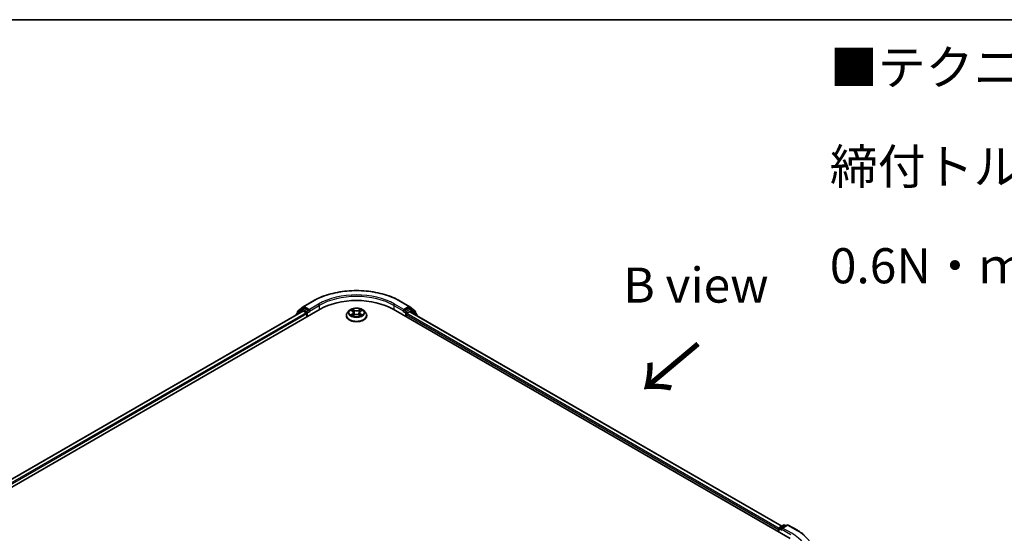
# Model space of a CAD drawing. Units: millimetres. Extents: x 36 to 6743, y 20 to 1284.
# Drawn here: x 185 to 360, y 631 to 722 of the extents above; entities that cross this region are included whole.
import ezdxf

# ---------------------------------------------------------------- set-up
doc = ezdxf.new("R2010")
doc.units = ezdxf.units.MM
doc.header["$LTSCALE"] = 2.5
for name, color, linetype, lineweight in [('Border (ISO)', 7, 'Continuous', 35), ('Symbol (ISO)', 7, 'Continuous', 18), ('Visible (ISO)', 7, 'Continuous', 35), ('Visible Narrow (ISO)', 7, 'Continuous', 25)]:
    doc.layers.add(name, color=color, linetype=linetype, lineweight=lineweight)
doc.styles.add('Note Text (TK)', font='MS PGothic.ttf')

# ---------------------------------------------------------------- blocks, each defined once
blk = doc.blocks.new('図面枠 tk図枠')
at = {"layer": 'Border (ISO)'}
blk.add_line((14.5, 289), (405.5, 289), dxfattribs=at)

msp = doc.modelspace()

# ---------------------------------------------------------------- linework, layer by layer
at = {"layer": 'Visible (ISO)'}
for p, q in [((234.3335, 670.5923), (235.3679, 671.4284)), ((235.392, 671.4449), (237.0272, 672.389)), ((252.5585, 672.389), (254.1937, 671.4449)), ((254.2178, 671.4284), (255.2521, 670.5923)), ((96.8749, 589.286), (238.2963, 670.9357)), ((235.2594, 670.6029), (98.3071, 591.5334)), ((234.0429, 669.9714), (234.0429, 669.9006)), ((235.1031, 670.9179), (234.1126, 670.1172)), ((234.2639, 670.2395), (234.2639, 670.4465)), ((235.1272, 670.9344), (235.4366, 671.113)), ((235.3532, 670.5936), (235.8214, 670.3233)), ((236.2634, 670.6805), (235.5303, 671.1037)), ((235.954, 670.0937), (235.954, 669.5834)), ((236.3959, 670.604), (236.3959, 670.9102)), ((236.429, 670.5215), (236.4348, 670.5181)), ((242.9803, 669.7875), (242.9803, 669.8083)), ((243.5111, 670.6854), (243.2011, 670.3395)), ((243.8148, 670.7233), (244.0809, 670.5642)), ((244.1296, 669.7758), (244.4068, 669.9303)), ((244.2447, 670.3457), (244.296, 669.8685)), ((245.1789, 669.9303), (245.456, 669.7758)), ((245.3409, 670.3457), (245.2897, 669.8685)), ((245.5048, 670.5642), (245.7709, 670.7233)), ((246.0746, 670.6854), (246.3846, 670.3395)), ((246.6053, 669.7875), (246.6053, 669.8083)), ((251.2894, 670.9357), (322.0001, 630.1108)), ((253.1509, 670.5181), (253.1567, 670.5215)), ((253.1897, 670.9102), (253.1897, 670.604)), ((254.0553, 671.1037), (253.3223, 670.6805)), ((253.6317, 669.5834), (253.6317, 669.9916)), ((253.7643, 670.2212), (254.2325, 670.4916)), ((254.4584, 670.9344), (254.1491, 671.113)), ((254.3262, 670.5009), (320.4796, 632.3072)), ((255.4731, 670.1172), (254.4826, 670.9179)), ((255.3218, 670.4465), (255.3218, 670.2395)), ((255.5427, 669.7985), (255.5427, 669.9714)), ((319.9229, 631.7183), (319.9229, 631.3101)), ((320.0006, 631.2652), (320.0006, 631.9224)), ((320.0943, 632.0848), (320.8274, 632.508)), ((321.4465, 632.5083), (320.4425, 631.9286)), ((321.0149, 632.508), (321.2305, 632.3836)), ((321.634, 632.5083), (323.2691, 631.5642))]:
    msp.add_line(p, q, dxfattribs=at)
for centre, start, end in [((235.4858, 671.2826), 120, 128.948276), ((254.0999, 671.2826), 51.051724, 60), ((234.2304, 669.9714), 128.948276, 180), ((234.4514, 670.4465), 128.948276, 180), ((235.221, 670.772), 120, 128.948276), ((254.3647, 670.772), 51.051724, 60), ((255.1343, 670.4465), 0, 51.051724), ((255.3552, 669.9714), 0, 51.051724), ((320.1881, 631.9224), 120, 180), ((320.9211, 632.3457), 60, 120), ((321.5402, 632.3459), 60, 120)]:
    msp.add_arc(centre, 0.1875, start, end, dxfattribs=at)
for centre, major_axis, start_param, end_param in [((244.7928, 667.1849), (9.1875, 0), 0.78539816, 2.35619449), ((235.3532, 670.4405), (-0.0938, 0.1624), 5.49778714, 6.28318531), ((235.5303, 670.9506), (-0.0937, 0.1624), 5.49778714, 6.28318531), ((235.8214, 670.1702), (0.0937, -0.1624), 0.78539816, 2.35619449), ((236.5285, 670.6805), (-0.0938, -0.1624), 5.49778714, 7.06858347), ((253.0571, 670.6805), (0.0937, -0.1624), 5.49778714, 7.06858347), ((253.7643, 670.0681), (0.0938, 0.1624), 0.78539816, 2.35619449), ((254.0553, 670.9506), (0.0938, 0.1624), 0, 0.78539816), ((254.2325, 670.3385), (0.0938, 0.1624), 0, 0.78539816), ((320.0555, 631.7949), (-0.0937, -0.1624), 4.3540694, 5.49778714), ((320.63, 631.8204), (-0.2652, 0), 4.71238898, 6.28318531), ((320.4975, 631.7438), (-0.0937, 0.1624), 0.78539816, 2.35619449)]:
    msp.add_ellipse(centre, major_axis=major_axis, ratio=0.57735027, start_param=start_param, end_param=end_param, dxfattribs=at)
for points, knots in [([(237.0272, 672.389), (237.8453, 672.8614), (238.7893, 673.257), (240.8392, 673.86), (241.9448, 674.0673), (244.2122, 674.2746), (245.3735, 674.2746), (247.6408, 674.0673), (248.7465, 673.86), (250.7964, 673.257), (251.7403, 672.8614), (252.5585, 672.389)], [3.14159265, 3.14159265, 3.14159265, 3.14159265, 3.45575192, 3.45575192, 3.76991118, 3.76991118, 4.08407045, 4.08407045, 4.39822972, 4.39822972, 4.71238898, 4.71238898, 4.71238898, 4.71238898]), ([(236.2634, 670.6805), (236.2801, 670.6708), (236.2979, 670.6565), (236.3316, 670.6225), (236.3478, 670.6029), (236.3708, 670.5755), (236.3794, 670.5654), (236.3964, 670.5472), (236.4048, 670.5391), (236.4181, 670.5285), (236.4235, 670.5247), (236.429, 670.5215)], [0.1851472285, 0.1851472285, 0.1851472285, 0.1851472285, 0.1965284229, 0.1965284229, 0.2079096173, 0.2079096173, 0.2138595936, 0.2138595936, 0.2198095698, 0.2198095698, 0.2238749427, 0.2238749427, 0.2238749427, 0.2238749427]), ([(243.2011, 670.3395), (243.1731, 670.3083), (243.1475, 670.2761), (243.1013, 670.2097), (243.0807, 670.1755), (243.0449, 670.1054), (243.0297, 670.0695), (243.0053, 669.9964), (242.9959, 669.9592), (242.9835, 669.8841), (242.9803, 669.8462), (242.9803, 669.8083)], [3.449424205, 3.449424205, 3.449424205, 3.449424205, 3.544937527, 3.544937527, 3.64045085, 3.64045085, 3.735964172, 3.735964172, 3.831477495, 3.831477495, 3.926990817, 3.926990817, 3.926990817, 3.926990817]), ([(242.9803, 669.7875), (242.9803, 669.6757), (243.0098, 669.5642), (243.1241, 669.3507), (243.2109, 669.2491), (243.4351, 669.0647), (243.5743, 668.9828), (243.8893, 668.849), (244.0651, 668.7974), (244.4348, 668.7294), (244.6286, 668.7129), (245.015, 668.7166), (245.2076, 668.7366), (245.5728, 668.8113), (245.7453, 668.8661), (246.0534, 669.0057), (246.1889, 669.0906), (246.4074, 669.2834), (246.4909, 669.3913), (246.584, 669.597), (246.6053, 669.6922), (246.6053, 669.7875)], [3.92699082, 3.92699082, 3.92699082, 3.92699082, 4.2267014, 4.2267014, 4.53911238, 4.53911238, 4.86360542, 4.86360542, 5.18933336, 5.18933336, 5.51408383, 5.51408383, 5.83843868, 5.83843868, 6.16327278, 6.16327278, 6.48907018, 6.48907018, 6.81298523, 6.81298523, 7.06858347, 7.06858347, 7.06858347, 7.06858347]), ([(246.0746, 670.6854), (245.9979, 670.7709), (245.9005, 670.846), (245.6707, 670.9752), (245.5368, 671.0284), (245.2495, 671.106), (245.0961, 671.1306), (244.7853, 671.1494), (244.6279, 671.1439), (244.3232, 671.1034), (244.1761, 671.0683), (243.9057, 670.9708), (243.7825, 670.9082), (243.6152, 670.7883), (243.5591, 670.7389), (243.5111, 670.6854)], [1.26296478, 1.26296478, 1.26296478, 1.26296478, 1.5839777, 1.5839777, 1.9184063, 1.9184063, 2.25148375, 2.25148375, 2.58279719, 2.58279719, 2.9145331, 2.9145331, 3.24851107, 3.24851107, 3.4494242, 3.4494242, 3.4494242, 3.4494242]), ([(243.876, 670.6868), (243.8387, 670.7291), (243.7819, 670.7532), (243.7276, 670.765), (243.727, 670.7652), (243.7264, 670.7653)], [0.0019022161, 0.0019022161, 0.0019022161, 0.0019022161, 0.0320559737, 0.0320559737, 0.0323943032, 0.0323943032, 0.0323943032, 0.0323943032]), ([(243.7264, 670.7653), (243.7269, 670.7651), (243.7275, 670.7649), (243.733, 670.7628), (243.7381, 670.7608), (243.7431, 670.7587)], [-0.03239430317, -0.03239430317, -0.03239430317, -0.03239430317, -0.03205597372, -0.03205597372, -0.02897275834, -0.02897275834, -0.02897275834, -0.02897275834]), ([(243.7291, 669.9334), (243.7288, 669.9332), (243.7284, 669.9331), (243.7275, 669.9327), (243.7269, 669.9325), (243.7264, 669.9323)], [-0.000230599076, -0.000230599076, -0.000230599076, -0.000230599076, 0, 0, 0.000338329447, 0.000338329447, 0.000338329447, 0.000338329447]), ([(243.7264, 669.9323), (243.727, 669.9325), (243.7276, 669.9326), (243.7286, 669.9328), (243.729, 669.9329), (243.7295, 669.933)], [-0.000338329447, -0.000338329447, -0.000338329447, -0.000338329447, 0, 0, 0.000241517914, 0.000241517914, 0.000241517914, 0.000241517914]), ([(243.9355, 669.9096), (243.9468, 669.9002), (243.9591, 669.8908), (243.9853, 669.8719), (243.9993, 669.8626), (244.0291, 669.844), (244.0449, 669.8349), (244.0781, 669.8169), (244.0955, 669.8082), (244.1243, 669.7947), (244.1351, 669.7898), (244.1462, 669.785)], [4.534916607, 4.534916607, 4.534916607, 4.534916607, 4.605062038, 4.605062038, 4.675207469, 4.675207469, 4.7453529, 4.7453529, 4.815498331, 4.815498331, 4.856375894, 4.856375894, 4.856375894, 4.856375894]), ([(244.0733, 670.9629), (244.073, 670.9632), (244.0728, 670.9634), (244.0722, 670.9639), (244.0718, 670.9642), (244.0715, 670.9646)], [-0.000230599076, -0.000230599076, -0.000230599076, -0.000230599076, 0, 0, 0.000338329447, 0.000338329447, 0.000338329447, 0.000338329447]), ([(244.0715, 670.9646), (244.0717, 670.9642), (244.0719, 670.9639), (244.0723, 670.9633), (244.0725, 670.963), (244.0726, 670.9627)], [-0.000338329447, -0.000338329447, -0.000338329447, -0.000338329447, 0, 0, 0.000241517914, 0.000241517914, 0.000241517914, 0.000241517914]), ([(244.1407, 669.7819), (244.1103, 669.7838), (244.0918, 669.7644), (244.0719, 669.7338), (244.0717, 669.7334), (244.0715, 669.7331)], [0.0024310368, 0.0024310368, 0.0024310368, 0.0024310368, 0.0320559737, 0.0320559737, 0.0323943032, 0.0323943032, 0.0323943032, 0.0323943032]), ([(244.0715, 669.7331), (244.0718, 669.7334), (244.0722, 669.7337), (244.0758, 669.7369), (244.0791, 669.7397), (244.0824, 669.7425)], [-0.03239430317, -0.03239430317, -0.03239430317, -0.03239430317, -0.03205597372, -0.03205597372, -0.02897275834, -0.02897275834, -0.02897275834, -0.02897275834]), ([(244.2447, 670.3457), (244.2429, 670.3627), (244.239, 670.3795), (244.2273, 670.4124), (244.2195, 670.4284), (244.2003, 670.4593), (244.189, 670.4741), (244.1631, 670.5024), (244.1486, 670.5158), (244.1168, 670.5412), (244.0995, 670.5531), (244.0809, 670.5642)], [0.847301519, 0.847301519, 0.847301519, 0.847301519, 0.988509822, 0.988509822, 1.129718125, 1.129718125, 1.270926428, 1.270926428, 1.412134731, 1.412134731, 1.553343034, 1.553343034, 1.553343034, 1.553343034]), ([(245.1789, 669.9303), (245.1372, 669.9535), (245.0898, 669.9728), (244.9878, 670.002), (244.9332, 670.012), (244.8214, 670.022), (244.7643, 670.022), (244.6525, 670.012), (244.5979, 670.002), (244.4958, 669.9728), (244.4485, 669.9535), (244.4068, 669.9303)], [1.58824962, 1.58824962, 1.58824962, 1.58824962, 1.89542757, 1.89542757, 2.20260552, 2.20260552, 2.50978346, 2.50978346, 2.81696141, 2.81696141, 3.12413936, 3.12413936, 3.12413936, 3.12413936]), ([(245.5048, 670.5642), (245.4862, 670.5531), (245.4689, 670.5412), (245.4371, 670.5158), (245.4225, 670.5024), (245.3967, 670.4741), (245.3854, 670.4593), (245.3662, 670.4284), (245.3584, 670.4124), (245.3467, 670.3795), (245.3428, 670.3627), (245.3409, 670.3457)], [3.159045946, 3.159045946, 3.159045946, 3.159045946, 3.300254249, 3.300254249, 3.441462552, 3.441462552, 3.582670855, 3.582670855, 3.723879158, 3.723879158, 3.865087461, 3.865087461, 3.865087461, 3.865087461]), ([(245.4373, 670.8319), (245.4723, 670.8804), (245.4923, 670.9303), (245.5138, 670.9639), (245.514, 670.9642), (245.5142, 670.9646)], [0, 0, 0, 0, 0.0320559737, 0.0320559737, 0.0323943032, 0.0323943032, 0.0323943032, 0.0323943032]), ([(245.4395, 669.785), (245.4506, 669.7898), (245.4614, 669.7947), (245.4902, 669.8082), (245.5076, 669.8169), (245.5408, 669.8349), (245.5565, 669.844), (245.5863, 669.8626), (245.6004, 669.8719), (245.6266, 669.8908), (245.6388, 669.9002), (245.6502, 669.9096)], [6.139198394, 6.139198394, 6.139198394, 6.139198394, 6.180075957, 6.180075957, 6.250221388, 6.250221388, 6.320366819, 6.320366819, 6.390512249, 6.390512249, 6.46065768, 6.46065768, 6.46065768, 6.46065768]), ([(245.5142, 670.9646), (245.5139, 670.9642), (245.5135, 670.9639), (245.5098, 670.9607), (245.5066, 670.9577), (245.5033, 670.9546)], [-0.03239430317, -0.03239430317, -0.03239430317, -0.03239430317, -0.03205597372, -0.03205597372, -0.02897275834, -0.02897275834, -0.02897275834, -0.02897275834]), ([(245.5124, 669.7347), (245.5126, 669.7345), (245.5129, 669.7343), (245.5135, 669.7337), (245.5139, 669.7334), (245.5142, 669.7331)], [-0.000230599076, -0.000230599076, -0.000230599076, -0.000230599076, 0, 0, 0.000338329447, 0.000338329447, 0.000338329447, 0.000338329447]), ([(245.5142, 669.7331), (245.514, 669.7334), (245.5138, 669.7338), (245.5134, 669.7344), (245.5132, 669.7346), (245.5131, 669.7349)], [-0.000338329447, -0.000338329447, -0.000338329447, -0.000338329447, 0, 0, 0.000241517914, 0.000241517914, 0.000241517914, 0.000241517914]), ([(245.7029, 669.9344), (245.7398, 669.9414), (245.8004, 669.9448), (245.8581, 669.9326), (245.8587, 669.9325), (245.8593, 669.9323)], [0, 0, 0, 0, 0.0320559737, 0.0320559737, 0.0323943032, 0.0323943032, 0.0323943032, 0.0323943032]), ([(245.8593, 669.9323), (245.8588, 669.9325), (245.8582, 669.9327), (245.8527, 669.9348), (245.8476, 669.9366), (245.8426, 669.9384)], [-0.03239430317, -0.03239430317, -0.03239430317, -0.03239430317, -0.03205597372, -0.03205597372, -0.02897275834, -0.02897275834, -0.02897275834, -0.02897275834]), ([(245.8593, 670.7653), (245.8587, 670.7652), (245.8581, 670.765), (245.8571, 670.7648), (245.8566, 670.7647), (245.8562, 670.7646)], [-0.000338329447, -0.000338329447, -0.000338329447, -0.000338329447, 0, 0, 0.000241517914, 0.000241517914, 0.000241517914, 0.000241517914]), ([(245.8565, 670.7643), (245.8569, 670.7644), (245.8573, 670.7645), (245.8582, 670.7649), (245.8588, 670.7651), (245.8593, 670.7653)], [-0.000230599076, -0.000230599076, -0.000230599076, -0.000230599076, 0, 0, 0.000338329447, 0.000338329447, 0.000338329447, 0.000338329447]), ([(246.6053, 669.8083), (246.6053, 669.8462), (246.6022, 669.8841), (246.5897, 669.9592), (246.5804, 669.9964), (246.5559, 670.0695), (246.5408, 670.1054), (246.505, 670.1755), (246.4844, 670.2097), (246.4382, 670.2761), (246.4125, 670.3083), (246.3846, 670.3395)], [0.785398163, 0.785398163, 0.785398163, 0.785398163, 0.880911486, 0.880911486, 0.976424808, 0.976424808, 1.071938131, 1.071938131, 1.167451453, 1.167451453, 1.262964775, 1.262964775, 1.262964775, 1.262964775]), ([(253.1567, 670.5215), (253.1622, 670.5247), (253.1676, 670.5285), (253.1808, 670.5391), (253.1893, 670.5472), (253.2063, 670.5654), (253.2148, 670.5755), (253.2379, 670.6029), (253.2541, 670.6225), (253.2878, 670.6565), (253.3055, 670.6708), (253.3223, 670.6805)], [0.0229880286, 0.0229880286, 0.0229880286, 0.0229880286, 0.0270534015, 0.0270534015, 0.0330033777, 0.0330033777, 0.038953354, 0.038953354, 0.0503345484, 0.0503345484, 0.0617157428, 0.0617157428, 0.0617157428, 0.0617157428]), ([(323.2691, 631.5642), (323.35, 631.5175), (323.4297, 631.4701), (323.5864, 631.3737), (323.6635, 631.3249), (323.8152, 631.2257), (323.8897, 631.1754), (324.0361, 631.0735), (324.108, 631.0218), (324.249, 630.9172), (324.3181, 630.8642), (324.3859, 630.8106)], [3.141592654, 3.141592654, 3.141592654, 3.141592654, 3.172644837, 3.172644837, 3.203697021, 3.203697021, 3.234749204, 3.234749204, 3.265801387, 3.265801387, 3.296853571, 3.296853571, 3.296853571, 3.296853571])]:
    msp.add_open_spline(points, degree=3, knots=knots, dxfattribs=at)
for points in [[(243.7431, 670.7587), (243.7674, 670.7488), (243.7919, 670.7371), (243.8148, 670.7234)], [(244.0824, 669.7425), (244.0979, 669.7554), (244.1135, 669.7668), (244.1296, 669.7758)], [(245.5033, 670.9546), (245.4724, 670.9258), (245.4409, 670.8901), (245.4057, 670.8558)], [(245.8426, 669.9384), (245.7952, 669.9547), (245.7473, 669.9649), (245.7112, 669.9717)], [(245.7709, 670.7234), (245.7709, 670.7234), (245.7709, 670.7235), (245.771, 670.7235)]]:
    msp.add_open_spline(points, degree=3, dxfattribs=at)
at = {"layer": 'Visible Narrow (ISO)'}
for p, q in [((235.4858, 671.4357), (237.121, 672.3797)), ((236.3959, 670.9102), (235.4858, 671.4357)), ((238.0311, 671.8542), (236.3959, 670.9102)), ((236.3959, 670.604), (238.1637, 671.6246)), ((238.1637, 671.6246), (238.1637, 670.8591)), ((251.422, 671.6246), (253.1897, 670.604)), ((251.422, 671.6246), (251.422, 670.8591)), ((253.1897, 670.9102), (251.5545, 671.8542)), ((252.4647, 672.3797), (254.0999, 671.4357)), ((254.0999, 671.4357), (253.1897, 670.9102)), ((235.3532, 670.5936), (98.362, 591.5017)), ((235.8214, 670.3233), (98.8226, 591.227)), ((235.954, 670.0937), (98.9521, 590.9956)), ((234.26, 670.0259), (235.0884, 670.6955)), ((234.3188, 670.3699), (235.3532, 671.206)), ((234.3188, 670.2839), (234.3188, 670.3699)), ((235.0884, 670.6955), (235.2541, 670.5998)), ((235.221, 670.9251), (235.5303, 671.1037)), ((235.954, 670.5019), (235.221, 670.9251)), ((235.3532, 671.206), (235.5303, 671.1037)), ((236.2634, 670.6805), (235.954, 670.5019)), ((236.0866, 670.2723), (236.5285, 670.5274)), ((236.0866, 669.6599), (236.0866, 670.2723)), ((243.7264, 670.7653), (244.0648, 670.5629)), ((244.0648, 670.1347), (243.7264, 669.9323)), ((243.8744, 669.9717), (244.0872, 670.0989)), ((243.9873, 669.8708), (243.965, 669.9068)), ((244.422, 670.7691), (244.0715, 670.9646)), ((244.0715, 669.7331), (244.422, 669.9285)), ((244.0872, 670.0989), (244.1092, 669.8017)), ((244.1111, 669.7759), (244.1111, 669.7758)), ((244.1119, 669.7649), (244.1119, 669.7649)), ((244.18, 670.8558), (244.4004, 670.7329)), ((244.3688, 670.2903), (244.2569, 670.6942)), ((244.4004, 670.7329), (244.3688, 670.2903)), ((245.5142, 670.9646), (245.1637, 670.7691)), ((245.1637, 669.9285), (245.5142, 669.7331)), ((245.1853, 670.7329), (245.4057, 670.8558)), ((245.1853, 670.7329), (245.2169, 670.2903)), ((245.3288, 670.6942), (245.2169, 670.2903)), ((245.4737, 669.7649), (245.4737, 669.7649)), ((245.4746, 669.7759), (245.4746, 669.7758)), ((245.4984, 670.0989), (245.4765, 669.8017)), ((245.4984, 670.0989), (245.7112, 669.9717)), ((245.5208, 670.5629), (245.8593, 670.7653)), ((245.8593, 669.9323), (245.5208, 670.1347)), ((245.6207, 669.9068), (245.5984, 669.8708)), ((253.0571, 670.5274), (253.4991, 670.2723)), ((253.6317, 670.5019), (253.3223, 670.6805)), ((253.4991, 670.2723), (253.4991, 669.6599)), ((254.3647, 670.9251), (253.6317, 670.5019)), ((253.6317, 669.9916), (319.9229, 631.7183)), ((253.7643, 670.2723), (254.4973, 670.6955)), ((253.7643, 670.2212), (253.7643, 670.2723)), ((253.7643, 670.2212), (320.0082, 631.9753)), ((254.0553, 671.1037), (254.2325, 671.206)), ((254.0553, 671.1037), (254.3647, 670.9251)), ((254.2325, 671.206), (255.2669, 670.3699)), ((254.2325, 670.4916), (320.4246, 632.2755)), ((254.4973, 670.6955), (255.4878, 669.8948)), ((255.2669, 670.3699), (255.2669, 670.2839)), ((255.4878, 669.8948), (255.4878, 669.8302)), ((320.0555, 631.8459), (320.4975, 631.5907)), ((320.0555, 631.2335), (320.0555, 631.8459)), ((320.1881, 632.0755), (320.9211, 632.4988)), ((320.4425, 631.9286), (320.1881, 632.0755)), ((320.3649, 631.8204), (322.1326, 630.7998)), ((320.63, 631.9735), (321.5402, 632.499)), ((322.2652, 631.0294), (320.63, 631.9735)), ((320.9211, 632.4988), (321.1756, 632.3518)), ((321.5402, 632.499), (323.1754, 631.5549))]:
    msp.add_line(p, q, dxfattribs=at)
for centre, major_axis, ratio, start_param, end_param in [((244.7928, 667.9504), (10.8497, 0), 0.57735027, 0.78539816, 2.35619449), ((244.7928, 667.9504), (-9.5625, 0), 0.57735027, 3.92699082, 5.49778714), ((244.7928, 667.7973), (9.375, 0), 0.57735027, 0.78539816, 2.35619449), ((235.4858, 671.2826), (-0.1179, 0.1458), 0.8131434, 0, 1.4434523), ((235.4858, 671.2826), (-0.0937, -0.1624), 0.57735027, 3.92699082, 5.49778714), ((235.4858, 671.2826), (-0.0937, 0.1624), 0.57735027, 5.49778714, 6.28318531), ((237.121, 672.2266), (-0.0937, 0.1624), 0.57735027, 5.49778714, 6.28318531), ((238.0311, 671.7011), (-0.0938, 0.1624), 0.57735027, 3.92699082, 5.49778714), ((251.5545, 671.7011), (0.0938, 0.1624), 0.57735027, 0.78539816, 2.35619449), ((252.4647, 672.2266), (0.0938, 0.1624), 0.57735027, 0, 0.78539816), ((254.0999, 671.2826), (0.0937, 0.1624), 0.57735027, 0, 0.78539816), ((254.0999, 671.2826), (-0.0938, 0.1624), 0.57735027, 3.92699082, 5.49778714), ((254.0999, 671.2826), (0.1179, 0.1458), 0.8131434, 4.83973301, 6.28318531), ((234.2304, 669.9714), (-0.1875, 0), 0.57735027, 0, 0.53825138), ((234.2304, 669.9714), (-0.1179, 0.1458), 0.8131434, 0, 1.26886792), ((234.4514, 670.4465), (-0.1875, 0), 0.57735027, 0, 0.78539816), ((234.4514, 670.4465), (-0.1179, 0.1458), 0.8131434, 0, 1.4434523), ((235.221, 670.772), (-0.1179, 0.1458), 0.8131434, 0, 1.4434523), ((235.221, 670.772), (-0.0937, -0.1624), 0.57735027, 3.92699082, 5.49778714), ((235.221, 670.772), (-0.0937, 0.1624), 0.57735027, 5.49778714, 6.28318531), ((235.954, 670.3488), (-0.0937, -0.1624), 0.57735027, 3.92699082, 5.20400801), ((235.954, 670.3488), (0.1875, 0), 0.57735027, 4.4332722, 5.49778714), ((235.954, 670.3488), (-0.0938, 0.1624), 0.57735027, 3.92699082, 5.49778714), ((244.7928, 669.8639), (-1.7923, 0), 0.57735027, 5.8056187, 9.90234457), ((244.7928, 669.8083), (-1.8125, 0), 0.57735027, 0, 3.14159265), ((244.7928, 669.7875), (1.8125, 0), 0.57735027, 3.14159265, 6.28318531), ((244.7928, 670.3024), (-1.4432, 0), 0.57735027, 5.8056187, 9.90234457), ((244.7928, 670.3488), (-1.2875, 0), 0.57735027, 5.30710262, 5.68847167), ((244.7928, 670.3488), (1.2875, 0), 0.57735027, 3.7363063, 4.11767534), ((243.8968, 669.9614), (-0.006, -0.0307), 0.77975364, 4.52690487, 5.92208704), ((243.8013, 669.7287), (-0.0986, -0.2353), 0.71221962, 2.67200967, 3.28726555), ((243.9874, 669.8965), (-0.0266, -0.0165), 0.72973605, 5.16344533, 5.77548257), ((244.7928, 670.2071), (1.0076, 0), 0.57735027, 2.17629431, 2.42062218), ((244.0648, 670.5374), (0.016, 0.0268), 0.58733849, 0, 0.79427846), ((243.6808, 670.3488), (0.5339, 0), 0.57735027, 5.51524044, 7.05113018), ((244.0648, 670.1092), (0.016, -0.0268), 0.58733849, 0.86378433, 2.3473142), ((243.6808, 670.3255), (0.565, 0), 0.57735027, 5.51524044, 6.34508866), ((244.1584, 670.8451), (-0.0255, -0.018), 0.18497367, 1.04331702, 2.43849919), ((244.076, 670.7151), (0.1323, -0.2644), 0.54762693, 1.22702055, 1.84227642), ((244.2353, 670.6835), (-0.0301, -0.0083), 0.22291783, 3.85158054, 5.20700366), ((244.3472, 670.2796), (-0.0301, -0.0083), 0.22288452, 3.85157383, 5.20261978), ((244.422, 670.7436), (-0.0152, -0.0273), 0.56718618, 3.91841516, 5.40194502), ((244.7928, 670.9676), (0.565, 0), 0.57735027, 3.94444411, 5.48033385), ((244.422, 669.903), (-0.0152, 0.0273), 0.56718618, 5.5063628, 6.28318531), ((244.7928, 670.9908), (-0.5339, 0), 0.57735027, 0.80285146, 2.3387412), ((244.7928, 669.7068), (0.5339, 0), 0.57735027, 0.80285146, 2.3387412), ((245.1637, 670.7436), (0.0152, -0.0273), 0.56718618, 0.88124028, 2.36477015), ((245.1637, 669.903), (0.0152, 0.0273), 0.56718618, 0, 0.7768225), ((245.2385, 670.2796), (-0.0301, 0.0083), 0.22288452, 4.22215818, 5.57320413), ((245.9049, 670.3488), (-0.5339, 0), 0.57735027, 5.51524044, 7.05113018), ((245.5097, 670.7151), (-0.1323, -0.2644), 0.54762693, 4.44090888, 5.05616476), ((245.3504, 670.6835), (-0.0301, 0.0083), 0.22291783, 4.2177743, 5.57319742), ((245.9049, 670.3255), (-0.565, 0), 0.57735027, 6.22128195, 7.05113018), ((244.7928, 670.2071), (1.0076, 0), 0.57735027, 0.72097047, 0.96529834), ((245.4273, 670.8451), (-0.0255, 0.018), 0.18497367, 0.70309346, 2.09827563), ((245.5208, 670.1092), (-0.016, -0.0268), 0.58733849, 3.93587111, 5.41940097), ((245.5208, 670.5374), (-0.016, 0.0268), 0.58733849, 5.48890685, 6.28318531), ((244.7928, 670.3488), (-1.2875, 0), 0.57735027, 3.7363063, 4.11767534), ((244.7928, 670.3488), (1.2875, 0), 0.57735027, 5.30710262, 5.68847167), ((245.7844, 669.7287), (0.0986, -0.2353), 0.71221962, 2.99591976, 3.61117564), ((245.5983, 669.8965), (-0.0266, 0.0165), 0.72973605, 3.64929539, 4.26133263), ((245.6888, 669.9614), (0.006, -0.0307), 0.77975364, 0.36109827, 1.75628044), ((253.6317, 670.3488), (-0.0937, -0.1624), 0.57735027, 3.92699082, 5.49778714), ((253.6317, 670.3488), (0.1875, 0), 0.57735027, 3.92699082, 5.49778714), ((253.6317, 670.3488), (-0.0938, 0.1624), 0.57735027, 3.92699082, 5.49778714), ((254.3647, 670.772), (0.0937, 0.1624), 0.57735027, 0, 0.78539816), ((254.3647, 670.772), (-0.0938, 0.1624), 0.57735027, 3.92699082, 5.49778714), ((254.3647, 670.772), (0.1179, 0.1458), 0.8131434, 4.83973301, 6.28318531), ((255.1343, 670.4465), (0.1179, 0.1458), 0.8131434, 4.83973301, 6.28318531), ((255.1343, 670.4465), (0.1875, 0), 0.57735027, 5.49778714, 6.28318531), ((255.3552, 669.9714), (0.1179, 0.1458), 0.8131434, 4.83973301, 6.28318531), ((255.3552, 669.9714), (0.1875, 0), 0.57735027, 5.49778714, 6.28318531), ((320.1881, 631.9224), (-0.1875, 0), 0.57735027, 0, 0.78539816), ((320.1881, 631.9224), (0.0938, 0.1624), 0.57735027, 0.78539816, 2.35619449), ((320.1881, 631.9224), (-0.0938, 0.1624), 0.57735027, 5.49778714, 6.28318531), ((320.9211, 632.3457), (-0.0937, 0.1624), 0.57735027, 5.49778714, 6.28318531), ((320.9211, 632.3457), (0.0937, 0.1624), 0.57735027, 0, 0.78539816), ((321.5402, 632.3459), (-0.0937, 0.1624), 0.57735027, 5.49778714, 6.28318531), ((321.5402, 632.3459), (0.0937, 0.1624), 0.57735027, 0, 0.78539816), ((315.5035, 627.1255), (9.5625, 0), 0.57735027, 5.49778714, 7.06858347), ((323.1754, 631.4018), (0.0937, 0.1624), 0.57735027, 0, 0.78539816), ((315.5035, 627.1255), (10.8497, 0), 0.57735027, 5.49778714, 7.06858347)]:
    msp.add_ellipse(centre, major_axis=major_axis, ratio=ratio, start_param=start_param, end_param=end_param, dxfattribs=at)
msp.add_ellipse((244.7928, 670.3488), major_axis=(1.3384, 0), ratio=0.57735027, dxfattribs=at)
for points in [[(243.8744, 669.9717), (243.8349, 669.9642), (243.7809, 669.9527), (243.7291, 669.9334)], [(243.7295, 669.933), (243.7862, 669.9447), (243.8462, 669.9413), (243.8828, 669.9344)], [(243.8828, 669.9344), (243.9022, 669.9307), (243.9201, 669.9223), (243.9355, 669.9095)], [(244.0726, 670.9627), (244.0937, 670.9296), (244.1136, 670.88), (244.1484, 670.8319)], [(244.18, 670.8558), (244.1413, 670.8935), (244.1072, 670.9328), (244.0733, 670.9629)], [(244.1484, 670.8319), (244.1801, 670.7881), (244.205, 670.7369), (244.2193, 670.6854)], [(244.2193, 670.6854), (244.2567, 670.5508), (244.294, 670.4162), (244.3314, 670.2816)], [(244.3314, 670.2816), (244.3629, 670.1681), (244.3995, 670.0567), (244.4435, 669.949)], [(244.4732, 669.962), (244.4324, 670.0686), (244.3983, 670.1785), (244.3688, 670.2903)], [(245.2169, 670.2903), (245.1874, 670.1785), (245.1532, 670.0686), (245.1125, 669.962)], [(245.1422, 669.949), (245.1862, 670.0567), (245.2228, 670.1681), (245.2543, 670.2816)], [(245.2543, 670.2816), (245.2917, 670.4162), (245.329, 670.5508), (245.3663, 670.6854)], [(245.3663, 670.6854), (245.3807, 670.7369), (245.4056, 670.7881), (245.4373, 670.8319)], [(245.5131, 669.7349), (245.4936, 669.7647), (245.4751, 669.7838), (245.445, 669.7819)], [(245.4561, 669.7758), (245.4754, 669.765), (245.4939, 669.7508), (245.5124, 669.7347)], [(245.6502, 669.9095), (245.6656, 669.9223), (245.6834, 669.9307), (245.7029, 669.9344)], [(245.8562, 670.7646), (245.8029, 670.7528), (245.7466, 670.7287), (245.7097, 670.6868)], [(245.771, 670.7235), (245.7983, 670.7397), (245.8277, 670.7532), (245.8565, 670.7643)]]:
    msp.add_open_spline(points, degree=3, dxfattribs=at)

# ---------------------------------------------------------------- block references
at = {"xscale": 2.5, "yscale": 2.5, "zscale": 2.5}
msp.add_blockref('図面枠 tk図枠', (0, 0), dxfattribs=at)

# ---------------------------------------------------------------- texts
at = {"layer": 'Symbol (ISO)', "color": 7, "insert": (329.0555, 696.3455), "char_height": 6.25, "width": 221.198821, "attachment_point": 4, "line_spacing_factor": 1.695652, "style": 'Note Text (TK)'}
msp.add_mtext('\\fＭＳ Ｐゴシック|b0|i0;■テクニカルデータ / Technical Data■\\P\\fＭＳ Ｐゴシック|b0|i0;締付トルク / Recommended torque： 0.3N・ｍ ～ 0.6N・ｍ', dxfattribs=at)
at = {"layer": 'Symbol (ISO)', "color": 7, "insert": (305.2167, 675.2345), "char_height": 6.25, "attachment_point": 5, "line_spacing_factor": 1.5, "style": 'Note Text (TK)'}
msp.add_mtext('\\fＭＳ Ｐゴシック|b0|i0;B view', dxfattribs=at)
at = {"layer": 'Symbol (ISO)', "color": 7, "insert": (305.8933, 665.2536), "char_height": 10, "attachment_point": 4, "rotation": 220, "line_spacing_factor": 1.5, "style": 'Note Text (TK)'}
msp.add_mtext('\\fＭＳ Ｐゴシック|b0|i0;{\\H10.0000;→}', dxfattribs=at)

doc.saveas('drawing.dxf')
